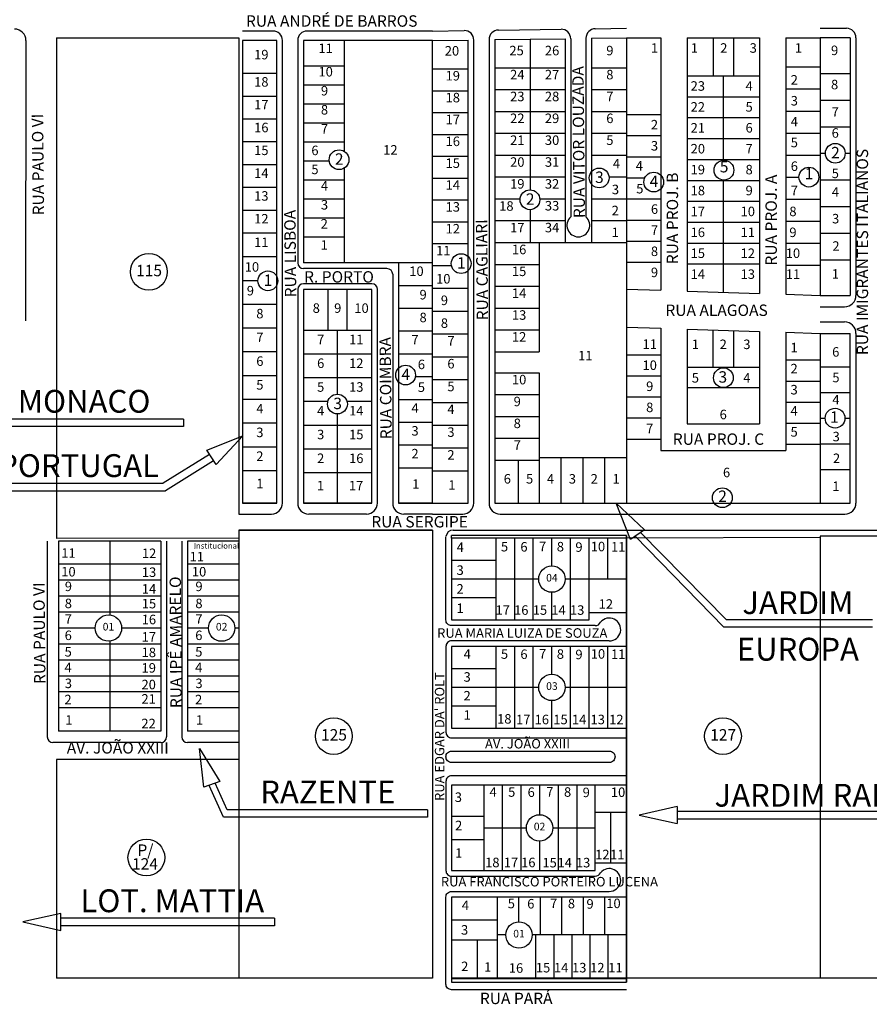
# Model space of a CAD drawing. Units: millimetres. Extents: x 2890 to 9063, y -132 to 4549.
# Drawn here: x 7539 to 7987, y 2258 to 2776 of the extents above; entities that cross this region are included whole.
import ezdxf
from ezdxf.enums import TextEntityAlignment as Align

# ---------------------------------------------------------------- set-up
doc = ezdxf.new("R2010")
doc.units = ezdxf.units.MM
doc.linetypes.add('CENTER', pattern=[50.8, 31.75, -6.35, 6.35, -6.35])
doc.linetypes.add('CONTÍNUO', pattern=[0])
for name, color, linetype in [('001pena01cor007', 30, 'CONTINUOUS'), ('1', 1, 'CONTINUOUS'), ('3', 3, 'CONTINUOUS'), ('LOCAL_LOTEAM', 1, 'CONTINUOUS'), ('LOTES', 1, 'CONTINUOUS'), ('PASSEIO', 170, 'CONTINUOUS'), ('TEXTO LOTEAMENTO', 2, 'CONTINUOUS'), ('TEXTO LOTES', 2, 'CONTÍNUO'), ('TEXTO QUADRAS', 2, 'CONTÍNUO'), ('TEXTO RUAS', 2, 'CONTINUOUS')]:
    doc.layers.add(name, color=color, linetype=linetype)
doc.styles.get("Standard").update_dxf_attribs({"font": 'arial.ttf'})

msp = doc.modelspace()

# ---------------------------------------------------------------- linework, layer by layer
at = {"layer": '001pena01cor007', "linetype": 'CENTER'}
for points, knots in [([(6169.82, 2788.58), (6181.83, 2788.96), (6193.85, 2789.35), (6221.62, 2790.3), (6237.37, 2790.85), (6284.64, 2792.52), (6316.18, 2793.67), (6366.2, 2795.44), (6384.67, 2796.07), (6421.62, 2797.3), (6440.1, 2797.89), (6495.51, 2799.62), (6532.43, 2800.71), (6596.82, 2802.63), (6624.3, 2803.45), (6679.21, 2805.16), (6706.65, 2806.05), (6759.99, 2807.94), (6785.9, 2808.94), (6831.98, 2810.92), (6852.17, 2811.86), (6877.2, 2813.13), (6882.05, 2813.39), (6886.9, 2813.64), (6886.9, 2813.64), (6886.9, 2813.64), (6886.9, 2813.64), (6887.55, 2813.68), (6888.19, 2813.71), (6888.84, 2813.75), (6890.74, 2813.82), (6892.65, 2813.89), (6894.55, 2813.96), (6894.55, 2813.96), (6894.55, 2813.96), (6894.55, 2813.96), (6906.99, 2814.43), (6919.42, 2814.93), (6951.6, 2816.29), (6971.34, 2817.2), (7030.6, 2820.08), (7070.13, 2822.2), (7118.32, 2824.83), (7126.93, 2825.3), (7135.54, 2825.78), (7135.54, 2825.78), (7135.54, 2825.78), (7135.54, 2825.78), (7136.48, 2825.83), (7137.42, 2825.88), (7138.35, 2825.93), (7138.57, 2825.94), (7138.78, 2825.95), (7139, 2825.97), (7199.84, 2841.56), (7260.68, 2857.16), (7321.52, 2872.76), (7390.21, 2897.92), (7458.9, 2923.09), (7527.59, 2948.26), (7746.02, 3019.89), (7964.45, 3091.52), (8182.88, 3163.15), (8183.12, 3163.23), (8183.36, 3163.3), (8183.6, 3163.38)], [0, 0, 0, 0, 36.128589, 36.128589, 83.457094, 83.457094, 178.114104, 178.114104, 233.509823, 233.509823, 288.905542, 288.905542, 399.696979, 399.696979, 482.171739, 482.171739, 564.6465, 564.6465, 642.614507, 642.614507, 703.477013, 703.477013, 718.102146, 718.102146, 718.102146, 718.102291, 718.102291, 718.102291, 720.051418, 720.051418, 720.051418, 725.793801, 725.793801, 725.793801, 725.793942, 725.793942, 725.793942, 763.266092, 763.266092, 822.7303, 822.7303, 941.658718, 941.658718, 967.541848, 967.541848, 967.541848, 967.541863, 967.541863, 967.541863, 970.353527, 970.353527, 970.353527, 971.003099, 971.003099, 971.003099, 972.003099, 972.003099, 972.003099, 973.003099, 973.003099, 973.003099, 974.003099, 974.003099, 974.003099, 974.004198, 974.004198, 974.004198, 974.004198]), ([(6890.79, 2781.8), (6892.07, 2781.85), (6893.34, 2781.89), (6894.62, 2781.94), (6894.62, 2781.94), (6894.62, 2781.94), (6894.62, 2781.94), (6928.83, 2783.22), (6963.03, 2784.75), (7043.93, 2788.7), (7090.62, 2791.26), (7137.3, 2793.83), (7137.3, 2793.83), (7137.3, 2793.83), (7137.3, 2793.83), (7138.93, 2793.91), (7140.56, 2794), (7142.19, 2794.09), (7202.21, 2809.48), (7262.23, 2824.87), (7322.25, 2840.25), (7391.48, 2865.62), (7460.71, 2890.98), (7529.93, 2916.34), (7747.72, 2987.76), (7965.5, 3059.18), (8183.29, 3130.6), (8183.53, 3130.68), (8183.77, 3130.76), (8184.01, 3130.84)], [0, 0, 0, 0, 3.829653, 3.829653, 3.829653, 3.829796, 3.829796, 3.829796, 106.470229, 106.470229, 246.711239, 246.711239, 246.711239, 246.711242, 246.711242, 246.711242, 251.612034, 251.612034, 251.612034, 252.612034, 252.612034, 252.612034, 253.612034, 253.612034, 253.612034, 254.612034, 254.612034, 254.612034, 254.613137, 254.613137, 254.613137, 254.613137])]:
    msp.add_open_spline(points, degree=3, knots=knots, dxfattribs=at)
at = {"layer": '1'}
msp.add_line((7909.77, 2593.15), (7909.77, 2592.76), dxfattribs=at)
msp.add_line((7909.77, 2593.15), (7909.77, 2592.76), dxfattribs=at)
at = {"layer": '3'}
for p, q in [((7558.77, 2766.38), (7558.77, 2522.86)), ((7558.77, 2766.38), (7654.77, 2766.38)), ((7654.77, 2766.38), (7654.77, 2515.78)), ((7674.77, 2764.97), (7656.77, 2764.97)), ((7656.77, 2764.97), (7656.77, 2521.58)), ((7674.77, 2521.58), (7674.77, 2764.97)), ((7756.77, 2764.97), (7688.77, 2764.97)), ((7688.77, 2764.97), (7688.77, 2647.97)), ((7710.27, 2764.97), (7710.27, 2706.67)), ((7756.77, 2764.97), (7775.47, 2765.23)), ((7756.77, 2521.58), (7756.77, 2764.97)), ((7775.47, 2521.58), (7775.47, 2765.23)), ((7789.47, 2765.42), (7826.47, 2765.93)), ((7789.47, 2765.42), (7789.47, 2521.58)), ((7826.47, 2765.93), (7826.47, 2658.68)), ((7840.47, 2766.12), (7858.77, 2766.38)), ((7840.47, 2766.12), (7840.47, 2658.68)), ((7858.77, 2766.38), (7858.77, 2521.58)), ((7858.77, 2766.38), (7876.81, 2766.38)), ((7876.81, 2766.38), (7876.81, 2633.6)), ((7890.77, 2766.38), (7890.77, 2633.14)), ((7890.77, 2766.38), (7928.77, 2766.38)), ((7928.77, 2766.38), (7928.77, 2631.91)), ((7942.74, 2766.38), (7942.74, 2631.45)), ((7942.74, 2766.38), (7960.77, 2766.38)), ((7960.77, 2766.38), (7960.77, 2630.87)), ((7960.77, 2766.38), (7960.77, 2630.87)), ((7976.59, 2766.38), (7960.77, 2766.38)), ((7976.59, 2766.38), (7976.59, 2630.88)), ((7710.27, 2697.81), (7710.27, 2647.97)), ((7826.47, 2658.68), (7858.77, 2658.68)), ((7756.77, 2647.97), (7688.77, 2647.97)), ((7738.77, 2647.97), (7738.77, 2521.58)), ((7688.77, 2633.97), (7688.77, 2521.58)), ((7724.77, 2633.97), (7688.77, 2633.97)), ((7724.77, 2521.58), (7724.77, 2633.97)), ((7858.77, 2634.18), (7876.81, 2633.6)), ((7890.77, 2633.14), (7928.77, 2631.91)), ((7942.74, 2631.45), (7960.77, 2630.87)), ((7960.77, 2630.88), (7976.59, 2630.88)), ((7858.77, 2614.17), (7876.81, 2613.59)), ((7876.81, 2613.59), (7876.81, 2549.23)), ((7890.77, 2613.13), (7928.77, 2611.9)), ((7890.77, 2613.13), (7890.77, 2563.23)), ((7928.77, 2611.9), (7928.77, 2563.23)), ((7942.74, 2611.44), (7942.74, 2549.23)), ((7942.74, 2611.44), (7960.77, 2610.86)), ((7960.77, 2610.86), (7960.77, 2521.58)), ((7960.77, 2610.86), (7960.77, 2521.58)), ((7960.77, 2610.86), (7976.59, 2610.86)), ((7976.59, 2521.59), (7976.59, 2610.86)), ((7890.77, 2563.23), (7928.77, 2563.23)), ((7876.81, 2549.23), (7942.74, 2549.23)), ((7558.77, 2522.86), (7558.77, 2502.86)), ((7674.77, 2521.58), (7656.77, 2521.58)), ((7656.77, 2521.58), (7674.77, 2521.58)), ((7688.77, 2521.58), (7724.77, 2521.58)), ((7724.77, 2521.58), (7688.77, 2521.58)), ((7738.77, 2521.58), (7756.77, 2521.58)), ((7738.77, 2521.58), (7756.77, 2521.58)), ((7756.77, 2521.58), (7738.77, 2521.58)), ((7756.77, 2521.58), (7775.47, 2521.58)), ((7789.47, 2521.58), (7858.77, 2521.58)), ((7858.77, 2521.58), (7960.77, 2521.58)), ((7960.77, 2521.58), (7976.59, 2521.58)), ((7654.77, 2503.16), (7558.77, 2502.86)), ((7654.77, 2507.39), (7654.77, 2271.58)), ((7756.77, 2507.38), (7654.77, 2507.38)), ((7756.77, 2507.39), (7756.77, 2271.58)), ((7766.77, 2503.08), (7766.77, 2504.58)), ((7858.77, 2504.58), (7858.77, 2269.42)), ((7960.77, 2503.4), (7858.77, 2503.08)), ((8061.65, 2504.43), (7960.77, 2504.12)), ((7960.77, 2504.12), (7960.77, 2271.58)), ((7654.77, 2386.58), (7558.77, 2386.58)), ((7558.77, 2386.58), (7558.77, 2271.58)), ((7756.77, 2271.58), (7558.77, 2271.58)), ((8052.77, 2271.58), (7766.77, 2271.58)), ((7766.77, 2271.49), (7766.77, 2269.42))]:
    msp.add_line(p, q, dxfattribs=at)
at = {"layer": '3', "color": 3}
msp.add_lwpolyline([(7766.77, 2269.42), (7858.77, 2269.42), (7858.77, 2504.58), (7766.77, 2504.58)], dxfattribs=at)
at = {"layer": '3'}
for points in [[(7858.77, 2503.08), (7766.77, 2503.08), (7766.77, 2460.08), (7839.17, 2460.08), (7839.17, 2464.08), (7858.77, 2464.08)], [(7858.77, 2446.08), (7766.77, 2446.08), (7766.77, 2403.08), (7858.77, 2403.08)], [(7858.77, 2373.08), (7766.77, 2373.08), (7766.77, 2328.25), (7842.37, 2328.25), (7842.37, 2332.25), (7858.77, 2332.25)], [(7858.77, 2314.25), (7766.77, 2314.25), (7766.77, 2271.49), (7858.77, 2271.49)]]:
    msp.add_lwpolyline(points, dxfattribs=at)
at = {"layer": 'LOCAL_LOTEAM'}
for p, q in [((7625.76, 2565.8), (7520.35, 2565.8)), ((7625.76, 2565.8), (7625.76, 2561.8)), ((7625.76, 2561.8), (7518.49, 2561.8)), ((7637.88, 2549.41), (7656.97, 2556.88)), ((7656.97, 2556.88), (7642.91, 2541.95)), ((7642.91, 2541.95), (7637.88, 2549.41)), ((7639.42, 2547.13), (7615.04, 2532.07)), ((7641.52, 2543.73), (7616.17, 2528.07)), ((7522.81, 2532.07), (7615.04, 2532.07)), ((7522.81, 2528.07), (7616.17, 2528.07)), ((7853.38, 2521.55), (7868.32, 2507.51)), ((7860.87, 2502.46), (7853.38, 2521.55)), ((7868.32, 2507.51), (7860.87, 2502.46)), ((7910.13, 2456.22), (7863.39, 2504.17)), ((7911.4, 2460.22), (7866.17, 2506.05)), ((7988.34, 2456.22), (7910.13, 2456.22)), ((7988.34, 2460.22), (7911.4, 2460.22)), ((7634.06, 2392.43), (7644.84, 2374.99)), ((7636.33, 2372.05), (7634.06, 2392.43)), ((7644.84, 2374.99), (7636.33, 2372.05)), ((7646.74, 2356.23), (7639.21, 2373.05)), ((7648.61, 2360.23), (7642.38, 2374.14)), ((7754.01, 2360.23), (7648.61, 2360.23)), ((7754.01, 2360.23), (7754.01, 2356.23)), ((7885.54, 2361.93), (7865.54, 2357.43)), ((7865.54, 2357.43), (7885.54, 2352.93)), ((7885.54, 2361.93), (7885.54, 2352.93)), ((7885.54, 2359.43), (8048.37, 2359.43)), ((7754.01, 2356.23), (7646.74, 2356.23)), ((7885.54, 2355.43), (8048.37, 2355.43)), ((7561.1, 2305.7), (7541.1, 2301.2)), ((7561.1, 2296.7), (7561.1, 2305.7)), ((7541.1, 2301.2), (7561.1, 2296.7)), ((7673.56, 2303.2), (7561.1, 2303.2)), ((7673.56, 2303.2), (7673.56, 2299.2)), ((7673.56, 2299.2), (7561.1, 2299.2))]:
    msp.add_line(p, q, dxfattribs=at)
at = {"layer": 'LOTES'}
for p, q in [((7808.17, 2765.68), (7808.17, 2686.37)), ((7904.37, 2766.38), (7904.37, 2746.38)), ((7915.17, 2766.38), (7915.17, 2746.38)), ((7710.27, 2751.47), (7688.77, 2751.47)), ((7942.74, 2751.08), (7960.77, 2751.08)), ((7674.77, 2747.58), (7656.77, 2747.58)), ((7756.77, 2750.08), (7775.47, 2750.08)), ((7789.47, 2750.68), (7826.47, 2750.68)), ((7840.47, 2750.68), (7858.77, 2750.68)), ((7890.77, 2746.38), (7928.77, 2746.38)), ((7909.77, 2746.38), (7909.77, 2701.93)), ((7960.77, 2747.63), (7976.59, 2747.63)), ((7710.27, 2741.47), (7688.77, 2741.47)), ((7674.77, 2735.58), (7656.77, 2735.58)), ((7756.77, 2738.58), (7775.47, 2738.58)), ((7789.47, 2739.18), (7826.47, 2739.18)), ((7840.47, 2739.18), (7858.77, 2739.18)), ((7942.74, 2739.48), (7960.77, 2739.48)), ((7710.27, 2731.47), (7688.77, 2731.47)), ((7890.77, 2735.38), (7928.77, 2735.38)), ((7960.77, 2733.63), (7976.59, 2733.63)), ((7756.77, 2727.08), (7775.47, 2727.08)), ((7789.47, 2727.68), (7826.47, 2727.68)), ((7840.47, 2727.68), (7858.77, 2727.68)), ((7858.77, 2726.01), (7876.81, 2726.01)), ((7942.74, 2727.88), (7960.77, 2727.88)), ((7674.77, 2723.58), (7656.77, 2723.58)), ((7710.27, 2721.47), (7688.77, 2721.47)), ((7890.77, 2724.38), (7928.77, 2724.38)), ((7756.77, 2715.58), (7775.47, 2715.58)), ((7789.47, 2716.18), (7826.47, 2716.18)), ((7840.47, 2716.18), (7858.77, 2716.18)), ((7858.77, 2714.91), (7876.81, 2714.91)), ((7942.74, 2716.28), (7960.77, 2716.28)), ((7960.77, 2719.63), (7976.59, 2719.63)), ((7674.77, 2711.58), (7656.77, 2711.58)), ((7710.27, 2711.47), (7688.77, 2711.47)), ((7890.77, 2713.38), (7928.77, 2713.38)), ((7789.47, 2704.68), (7826.47, 2704.68)), ((7840.47, 2704.68), (7858.77, 2704.68)), ((7942.74, 2704.68), (7960.77, 2704.68)), ((7960.77, 2705.63), (7963.47, 2705.63)), ((7973.89, 2705.63), (7976.59, 2705.63)), ((7674.77, 2699.58), (7656.77, 2699.58)), ((7702.38, 2701.47), (7688.77, 2701.47)), ((7756.77, 2704.08), (7775.47, 2704.08)), ((7858.77, 2703.81), (7876.81, 2703.81)), ((7890.77, 2702.38), (7928.77, 2702.38)), ((7710.27, 2691.47), (7688.77, 2691.47)), ((7756.77, 2692.58), (7775.47, 2692.58)), ((7789.47, 2693.18), (7826.47, 2693.18)), ((7849.63, 2693.18), (7858.77, 2693.18)), ((7858.77, 2692.71), (7868.44, 2692.71)), ((7890.77, 2691.38), (7928.77, 2691.38)), ((7909.77, 2691.54), (7909.77, 2632.54)), ((7942.74, 2693.08), (7949.6, 2693.08)), ((7960.02, 2693.08), (7960.77, 2693.08)), ((7960.77, 2691.63), (7976.59, 2691.63)), ((7674.77, 2687.58), (7656.77, 2687.58)), ((7710.27, 2681.47), (7688.77, 2681.47)), ((7756.77, 2681.08), (7775.47, 2681.08)), ((7789.47, 2681.68), (7802.82, 2681.68)), ((7813.19, 2681.68), (7826.47, 2681.68)), ((7840.47, 2681.68), (7858.77, 2681.68)), ((7858.77, 2681.61), (7876.81, 2681.61)), ((7890.77, 2680.38), (7928.77, 2680.38)), ((7942.74, 2681.48), (7960.77, 2681.48)), ((7674.77, 2675.58), (7656.77, 2675.58)), ((7808.17, 2675.96), (7808.17, 2658.68)), ((7960.77, 2677.63), (7976.59, 2677.63)), ((7710.27, 2671.47), (7688.77, 2671.47)), ((7756.77, 2669.58), (7775.47, 2669.58)), ((7789.47, 2670.18), (7826.47, 2670.18)), ((7840.47, 2670.18), (7858.77, 2670.18)), ((7858.77, 2670.51), (7876.81, 2670.51)), ((7890.77, 2669.38), (7928.77, 2669.38)), ((7942.74, 2669.88), (7960.77, 2669.88)), ((7674.77, 2663.58), (7656.77, 2663.58)), ((7960.77, 2663.63), (7976.59, 2663.63)), ((7710.27, 2661.47), (7688.77, 2661.47)), ((7756.77, 2658.08), (7775.47, 2658.08)), ((7789.47, 2658.68), (7826.47, 2658.68)), ((7812.77, 2658.68), (7812.77, 2601.18)), ((7858.77, 2659.41), (7876.81, 2659.41)), ((7890.77, 2658.38), (7928.77, 2658.38)), ((7942.74, 2658.28), (7960.77, 2658.28)), ((7674.77, 2651.08), (7656.77, 2651.08)), ((7858.77, 2648.31), (7876.81, 2648.31)), ((7960.77, 2649.63), (7976.59, 2649.63)), ((7756.77, 2646.58), (7766.7, 2646.58)), ((7789.47, 2647.18), (7812.77, 2647.18)), ((7890.77, 2647.38), (7928.77, 2647.38)), ((7942.74, 2646.68), (7960.77, 2646.68)), ((7664.87, 2638.58), (7656.77, 2638.58)), ((7701.77, 2612.47), (7701.77, 2633.97)), ((7711.77, 2612.47), (7711.77, 2633.97)), ((7756.77, 2635.97), (7738.77, 2635.97)), ((7756.77, 2634.58), (7775.47, 2634.58)), ((7789.47, 2635.68), (7812.77, 2635.68)), ((7674.77, 2626.08), (7656.77, 2626.08)), ((7756.77, 2623.97), (7738.77, 2623.97)), ((7756.77, 2622.58), (7775.47, 2622.58)), ((7789.47, 2624.18), (7812.77, 2624.18)), ((7674.77, 2613.58), (7656.77, 2613.58)), ((7724.77, 2612.47), (7688.77, 2612.47)), ((7706.77, 2578.87), (7706.77, 2612.47)), ((7756.77, 2611.97), (7738.77, 2611.97)), ((7789.47, 2612.68), (7812.77, 2612.68)), ((7904.27, 2612.69), (7904.27, 2593.15)), ((7915.07, 2612.34), (7915.07, 2593.15)), ((7756.77, 2610.58), (7775.47, 2610.58)), ((7674.77, 2601.08), (7656.77, 2601.08)), ((7789.47, 2601.18), (7812.77, 2601.18)), ((7724.77, 2599.97), (7688.77, 2599.97)), ((7756.77, 2599.97), (7738.77, 2599.97)), ((7756.77, 2598.58), (7775.47, 2598.58)), ((7876.81, 2599.47), (7858.77, 2599.47)), ((7960.77, 2596.72), (7942.74, 2596.72)), ((7890.77, 2593.15), (7928.77, 2593.15)), ((7960.77, 2593.22), (7976.59, 2593.22)), ((7674.77, 2588.58), (7656.77, 2588.58)), ((7724.77, 2587.47), (7688.77, 2587.47)), ((7756.77, 2587.97), (7747.68, 2587.97)), ((7756.77, 2586.58), (7775.47, 2586.58)), ((7789.47, 2590.18), (7812.77, 2590.18)), ((7812.77, 2590.18), (7812.77, 2521.58)), ((7876.81, 2588.37), (7858.77, 2588.37)), ((7960.77, 2585.62), (7942.74, 2585.62)), ((7890.77, 2582.35), (7928.77, 2582.35)), ((7674.77, 2576.08), (7656.77, 2576.08)), ((7701.65, 2574.97), (7688.77, 2574.97)), ((7724.77, 2574.97), (7711.73, 2574.97)), ((7756.77, 2575.97), (7738.77, 2575.97)), ((7789.47, 2578.68), (7812.77, 2578.68)), ((7876.81, 2577.27), (7858.77, 2577.27)), ((7960.77, 2579.72), (7976.59, 2579.72)), ((7756.77, 2574.58), (7775.47, 2574.58)), ((7960.77, 2574.52), (7942.74, 2574.52)), ((7706.77, 2521.58), (7706.77, 2568.45)), ((7789.47, 2567.18), (7812.77, 2567.18)), ((7876.81, 2566.17), (7858.77, 2566.17)), ((7960.77, 2566.22), (7963.36, 2566.22)), ((7973.78, 2566.22), (7976.59, 2566.22)), ((7674.77, 2563.58), (7656.77, 2563.58)), ((7724.77, 2562.47), (7688.77, 2562.47)), ((7756.77, 2563.97), (7738.77, 2563.97)), ((7756.77, 2562.58), (7775.47, 2562.58)), ((7960.77, 2563.42), (7942.74, 2563.42)), ((7789.47, 2555.68), (7812.77, 2555.68)), ((7876.81, 2555.07), (7858.77, 2555.07)), ((7674.77, 2551.08), (7656.77, 2551.08)), ((7724.77, 2549.97), (7688.77, 2549.97)), ((7756.77, 2551.97), (7738.77, 2551.97)), ((7756.77, 2550.58), (7775.47, 2550.58)), ((7960.77, 2552.32), (7942.74, 2552.32)), ((7960.77, 2552.72), (7976.59, 2552.72)), ((7789.47, 2544.18), (7812.77, 2544.18)), ((7801.77, 2544.18), (7801.77, 2521.58)), ((7812.77, 2545.58), (7858.77, 2545.58)), ((7824.27, 2545.58), (7824.27, 2521.58)), ((7835.77, 2545.58), (7835.77, 2521.58)), ((7847.27, 2545.58), (7847.27, 2521.58)), ((7756.77, 2539.97), (7738.77, 2539.97)), ((7960.77, 2539.22), (7976.59, 2539.22)), ((7674.77, 2538.58), (7656.77, 2538.58)), ((7724.77, 2537.47), (7688.77, 2537.47)), ((7756.77, 2538.58), (7775.47, 2538.58)), ((7790.17, 2460.08), (7790.17, 2503.08)), ((7799.97, 2460.08), (7799.97, 2503.08)), ((7809.77, 2460.08), (7809.77, 2503.08)), ((7819.57, 2488.53), (7819.57, 2503.08)), ((7829.37, 2460.08), (7829.37, 2503.08)), ((7839.17, 2460.08), (7839.17, 2503.08)), ((7848.97, 2481.58), (7848.97, 2503.08)), ((7790.17, 2491.38), (7766.77, 2491.38)), ((7812.62, 2481.58), (7766.77, 2481.58)), ((7858.77, 2481.58), (7826.51, 2481.58)), ((7790.17, 2471.78), (7766.77, 2471.78)), ((7819.57, 2460.08), (7819.57, 2474.63)), ((7790.17, 2403.08), (7790.17, 2446.08)), ((7799.97, 2403.08), (7799.97, 2446.08)), ((7809.77, 2403.08), (7809.77, 2446.08)), ((7819.57, 2431.53), (7819.57, 2446.08)), ((7829.37, 2403.08), (7829.37, 2446.08)), ((7839.17, 2403.08), (7839.17, 2446.08)), ((7848.97, 2403.08), (7848.97, 2446.08)), ((7790.17, 2434.38), (7766.77, 2434.38)), ((7812.62, 2424.58), (7766.77, 2424.58)), ((7858.77, 2424.58), (7826.51, 2424.58)), ((7790.17, 2414.78), (7766.77, 2414.78)), ((7819.57, 2403.08), (7819.57, 2417.63)), ((7783.67, 2373.08), (7783.67, 2328.25)), ((7793.47, 2373.08), (7793.47, 2328.25)), ((7803.27, 2373.08), (7803.27, 2328.25)), ((7813.07, 2373.08), (7813.07, 2357.61)), ((7822.87, 2373.08), (7822.87, 2328.25)), ((7832.67, 2373.08), (7832.67, 2328.25)), ((7842.37, 2332.25), (7842.37, 2373.08)), ((7858.77, 2358.72), (7842.37, 2358.72)), ((7850.57, 2332.25), (7850.57, 2358.72)), ((7766.77, 2356.92), (7783.67, 2356.92)), ((7783.67, 2350.66), (7806.12, 2350.66)), ((7820.01, 2350.66), (7842.37, 2350.66)), ((7783.67, 2344.41), (7766.77, 2344.41)), ((7813.07, 2343.71), (7813.07, 2328.25)), ((7790.94, 2271.49), (7790.94, 2314.25)), ((7802.24, 2301.25), (7802.24, 2314.25)), ((7813.54, 2294.31), (7813.54, 2314.25)), ((7824.84, 2294.31), (7824.84, 2314.25)), ((7836.14, 2294.31), (7836.14, 2314.25)), ((7847.44, 2294.31), (7847.44, 2314.25)), ((7766.77, 2302.33), (7790.94, 2302.33)), ((7766.77, 2291.83), (7790.94, 2291.83)), ((7780.44, 2271.49), (7780.44, 2291.83)), ((7795.29, 2294.31), (7790.94, 2294.31)), ((7858.77, 2294.31), (7809.18, 2294.31)), ((7811.17, 2271.49), (7811.17, 2294.31)), ((7820.69, 2271.49), (7820.69, 2294.31)), ((7830.21, 2271.49), (7830.21, 2294.31)), ((7839.73, 2271.49), (7839.73, 2294.31)), ((7849.25, 2271.49), (7849.25, 2294.31))]:
    msp.add_line(p, q, dxfattribs=at)
at = {"layer": 'PASSEIO'}
for p, q in [((7672.77, 2769.97), (7656.77, 2769.97)), ((7756.77, 2769.97), (7690.77, 2769.97)), ((7756.77, 2769.97), (7773.4, 2770.2)), ((7791.4, 2770.45), (7824.4, 2770.9)), ((7842.4, 2771.15), (7858.77, 2771.38)), ((7960.77, 2771.38), (7974.59, 2771.38)), ((7542.74, 2764.98), (7542.5, 2617.45)), ((7677.77, 2521.58), (7677.77, 2764.97)), ((7685.77, 2764.97), (7685.77, 2647.97)), ((7778.47, 2521.58), (7778.47, 2765.2)), ((7786.47, 2765.45), (7786.47, 2521.58)), ((7829.47, 2765.9), (7829.47, 2672.15)), ((7837.47, 2766.15), (7837.47, 2672.15)), ((7979.59, 2766.38), (7979.59, 2630.87)), ((7732.77, 2644.97), (7688.77, 2644.97)), ((7735.77, 2641.97), (7735.77, 2521.58)), ((7685.77, 2633.97), (7685.77, 2521.58)), ((7724.77, 2636.97), (7688.77, 2636.97)), ((7727.77, 2521.58), (7727.77, 2633.97)), ((7960.77, 2624.87), (7973.59, 2624.87)), ((7960.77, 2616.87), (7973.59, 2616.87)), ((7979.59, 2610.87), (7979.59, 2521.59)), ((7654.77, 2515.78), (7671.97, 2515.78)), ((7721.97, 2515.78), (7691.57, 2515.78)), ((7756.77, 2515.78), (7741.57, 2515.78)), ((7756.77, 2515.78), (7772.67, 2515.78)), ((7792.27, 2515.78), (7960.77, 2515.79)), ((7960.77, 2515.79), (7973.79, 2515.79)), ((7654.77, 2507.39), (7756.77, 2507.39)), ((7767.63, 2507.39), (8024.09, 2507.39))]:
    msp.add_line(p, q, dxfattribs=at)
for points in [[(7842.37, 2457.08), (7766.77, 2457.08, -0.414214), (7763.77, 2460.08), (7763.77, 2503.9)], [(7842.37, 2457.08, 0.296316), (7845.11, 2458.86)], [(7849.77, 2449.08), (7766.77, 2449.08, 0.414214), (7763.77, 2446.08), (7763.77, 2401.08, 0.414214), (7766.77, 2398.08), (7858.77, 2398.08)], [(7766.77, 2391.08), (7849.77, 2391.08, -0.414214), (7852.77, 2388.08, -0.414214), (7849.77, 2385.08), (7766.77, 2385.08, -0.414214), (7763.77, 2388.08), (7763.77, 2388.08, -0.414214), (7766.77, 2391.08)], [(7858.77, 2378.08), (7766.77, 2378.08, 0.414214), (7763.77, 2375.08), (7763.77, 2328.25, 0.414214), (7766.77, 2325.25), (7842.37, 2325.25, 0.296316), (7845.11, 2327.03, 0.296316)], [(7858.77, 2265.49), (7766.77, 2265.49, -0.414214), (7763.77, 2268.49), (7763.77, 2314.25, -0.414214), (7766.77, 2317.25), (7849.77, 2317.25)]]:
    msp.add_lwpolyline(points, format="xyb", dxfattribs=at)
for centre, radius, start, end in [((7536.74, 2764.99), 6, 359.9069, 89.4011), ((7672.77, 2764.97), 5, 0, 90), ((7690.77, 2764.97), 5, 90, 180), ((7773.47, 2765.2), 5, 0, 90.7876), ((7791.47, 2765.45), 5, 90.7876, 180), ((7824.47, 2765.9), 5, 0, 90.7876), ((7842.47, 2766.15), 5, 90.7876, 180), ((7974.59, 2766.38), 5, 360, 90), ((7833.47, 2667.68), 6, 131.8109, 48.1903), ((7688.77, 2647.97), 3, 180, 270), ((7732.77, 2641.97), 3, 360, 90), ((7688.77, 2633.97), 3, 90, 180), ((7724.77, 2633.97), 3, 0, 90), ((7973.59, 2630.87), 6, 270, 360), ((7973.59, 2610.87), 6, 360, 90), ((7671.97, 2521.58), 5.8, 270, 0), ((7691.57, 2521.58), 5.8, 180, 270), ((7721.97, 2521.58), 5.8, 270, 0), ((7741.57, 2521.58), 5.8, 180, 270), ((7772.67, 2521.58), 5.8, 269.9994, 0), ((7792.27, 2521.58), 5.8, 180, 269.9994), ((7973.79, 2521.59), 5.8, 270, 360), ((7767.67, 2503.47), 3.92, 90.5303, 173.6439), ((7849.77, 2455.08), 6, 270, 140.9398), ((7849.77, 2323.25), 6, 270, 140.9398)]:
    msp.add_arc(centre, radius, start, end, dxfattribs=at)
at = {"layer": 'TEXTO QUADRAS'}
for centre, radius in [((7968.68, 2705.63), 5.21), ((7707.53, 2702.24), 5.21), ((7910.1, 2696.74), 5.21), ((7844.45, 2692.67), 5.21), ((7873.16, 2690.5), 5.21), ((7954.81, 2693.1), 5.21), ((7808.01, 2681.17), 5.21), ((7607.44, 2643.28), 9.68), ((7771.81, 2647.58), 5.21), ((7670.08, 2638.52), 5.21), ((7742.56, 2588.93), 5.21), ((7909.82, 2587.55), 5.21), ((7706.69, 2573.66), 5.21), ((7968.57, 2566.24), 5.21), ((7909.27, 2524.4), 5.21), ((7819.57, 2481.58), 6.95), ((7819.57, 2424.58), 6.95), ((7704.75, 2398.98), 9.68), ((7909.58, 2398.98), 9.68), ((7813.07, 2350.66), 6.95), ((7606.14, 2335.05), 9.68), ((7802.24, 2294.31), 6.95)]:
    msp.add_circle(centre, radius, dxfattribs=at)
at = {"layer": 'TEXTO RUAS'}
for p, q in [((7553.97, 2501.58), (7553.97, 2398.58)), ((7559.97, 2501.58), (7559.97, 2401.58)), ((7613.77, 2501.58), (7559.97, 2501.58)), ((7586.87, 2501.58), (7586.87, 2462.73)), ((7613.77, 2501.58), (7613.77, 2401.58)), ((7616.77, 2501.58), (7616.77, 2398.58)), ((7624.77, 2501.58), (7624.77, 2398.58)), ((7654.77, 2501.58), (7627.77, 2501.58)), ((7627.77, 2501.58), (7627.77, 2401.58)), ((7613.77, 2489.38), (7559.97, 2489.38)), ((7654.77, 2489.38), (7627.77, 2489.38)), ((7613.77, 2480.98), (7559.97, 2480.98)), ((7654.77, 2480.98), (7627.77, 2480.98)), ((7613.77, 2472.58), (7559.97, 2472.58)), ((7654.77, 2472.58), (7627.77, 2472.58)), ((7613.77, 2464.18), (7559.97, 2464.18)), ((7654.77, 2464.18), (7627.77, 2464.18)), ((7579.24, 2455.78), (7559.97, 2455.78)), ((7613.77, 2455.78), (7593.13, 2455.78)), ((7638.81, 2455.78), (7627.77, 2455.78)), ((7654.77, 2455.78), (7652.7, 2455.78)), ((7613.77, 2447.38), (7559.97, 2447.38)), ((7586.87, 2448.9), (7586.87, 2401.58)), ((7654.77, 2447.38), (7627.77, 2447.38)), ((7613.77, 2438.98), (7559.97, 2438.98)), ((7654.77, 2438.98), (7627.77, 2438.98)), ((7613.77, 2430.58), (7559.97, 2430.58)), ((7654.77, 2430.58), (7627.77, 2430.58)), ((7613.77, 2422.18), (7559.97, 2422.18)), ((7654.77, 2422.18), (7627.77, 2422.18)), ((7613.77, 2413.78), (7559.97, 2413.78)), ((7654.77, 2413.78), (7627.77, 2413.78)), ((7613.77, 2401.58), (7559.97, 2401.58)), ((7654.77, 2401.58), (7627.77, 2401.58)), ((7613.77, 2395.58), (7556.97, 2395.58)), ((7654.77, 2395.58), (7627.77, 2395.58))]:
    msp.add_line(p, q, dxfattribs=at)
for centre in [(7586.18, 2455.82), (7645.75, 2455.8)]:
    msp.add_circle(centre, 6.95, dxfattribs=at)
for centre, start, end in [((7556.97, 2398.58), 180.0012, 270.0012), ((7613.77, 2398.58), 270.0012, 0.0012), ((7627.77, 2398.58), 180.0012, 270.0012)]:
    msp.add_arc(centre, 3, start, end, dxfattribs=at)

# ---------------------------------------------------------------- texts
at = {"layer": 'TEXTO LOTEAMENTO'}
for s, p in [('MONACO', (7573.36, 2569.13)), ('PORTUGAL', (7570.46, 2535.29)), ('JARDIM', (7949.02, 2463.18)), ('EUROPA', (7949.02, 2438.69)), ('RAZENTE', (7701.62, 2363.56)), ('JARDIM RAFAELA', (7970.1, 2361.84)), ('LOT. MATTIA', (7619.76, 2306.31))]:
    msp.add_text(s, height=12, dxfattribs=at).set_placement(p, align=Align.CENTER)
at = {"layer": 'TEXTO LOTES'}
for s, p in [('11', (7696.71, 2758.39)), ('20', (7763.19, 2757.05)), ('25', (7797.19, 2757.18)), ('26', (7815.86, 2757.18)), ('9', (7848.17, 2757.18)), ('9', (7966.45, 2757.29)), ('19', (7662.84, 2755.05)), ('10', (7696.71, 2746.04)), ('19', (7763.61, 2743.93)), ('24', (7797.57, 2744.53)), ('27', (7815.87, 2744.53)), ('8', (7848.17, 2744.53)), ('18', (7662.84, 2740.69)), ('9', (7697.99, 2736.04)), ('8', (7966.45, 2739.29)), ('18', (7763.6, 2732.43)), ('23', (7797.57, 2733.03)), ('28', (7815.87, 2733.03)), ('7', (7848.17, 2733.03)), ('17', (7662.84, 2728.69)), ('8', (7697.99, 2726.04)), ('17', (7763.6, 2720.93)), ('22', (7797.57, 2721.53)), ('29', (7815.87, 2721.53)), ('6', (7848.17, 2721.53)), ('7', (7966.78, 2724.86)), ('16', (7662.84, 2716.69)), ('7', (7697.99, 2716.04)), ('21', (7797.57, 2710.03)), ('30', (7815.87, 2710.03)), ('5', (7848.17, 2710.03)), ('6', (7966.78, 2713.82)), ('15', (7662.84, 2704.69)), ('6', (7692.96, 2704.65)), ('12', (7730.79, 2704.94)), ('16', (7763.6, 2709.43)), ('5', (7692.96, 2694.65)), ('15', (7763.6, 2697.93)), ('20', (7797.57, 2698.53)), ('31', (7815.87, 2698.53)), ('4', (7851.64, 2697.69)), ('14', (7662.84, 2692.69)), ('5', (7966.83, 2692.58)), ('4', (7697.99, 2686.04)), ('14', (7763.6, 2686.43)), ('19', (7797.57, 2687.03)), ('32', (7815.87, 2687.03)), ('3', (7851.12, 2684.09)), ('13', (7662.84, 2680.69)), ('4', (7966.85, 2682.78)), ('3', (7697.99, 2676.04)), ('13', (7763.6, 2674.93)), ('18', (7791.82, 2675.4)), ('33', (7815.87, 2675.53)), ('12', (7662.84, 2668.69)), ('2', (7851.01, 2673.01)), ('3', (7967, 2668.72)), ('2', (7697.86, 2666.04)), ('12', (7763.6, 2663.43)), ('17', (7797.57, 2664.03)), ('34', (7815.87, 2664.03)), ('1', (7851.01, 2661.51)), ('11', (7662.84, 2656.27)), ('1', (7697.86, 2654.89)), ('2', (7967.17, 2654.32)), ('11', (7758.62, 2651.93)), ('16', (7798.52, 2652.53)), ('10', (7657.9, 2643.33)), ('10', (7744.49, 2641.08)), ('15', (7798.52, 2641.03)), ('1', (7966.83, 2639.66)), ('10', (7758.62, 2637.11)), ('9', (7658.99, 2630.83)), ('9', (7749.89, 2628.74)), ('14', (7798.52, 2629.53)), ('8', (7693.67, 2621.67)), ('9', (7704.96, 2621.67)), ('10', (7715.57, 2621.67)), ('9', (7761.1, 2625.76)), ('8', (7663.98, 2618.77)), ('8', (7749.89, 2616.74)), ('13', (7798.52, 2618.03)), ('8', (7761.1, 2613.76)), ('7', (7663.98, 2606.27)), ('12', (7798.52, 2606.53)), ('7', (7695.98, 2605.16)), ('11', (7712.81, 2605.16)), ('7', (7745.64, 2605.08)), ('7', (7764.54, 2604.43)), ('11', (7833.34, 2596.66)), ('6', (7967.07, 2598.62)), ('6', (7663.98, 2593.77)), ('6', (7695.98, 2592.66)), ('12', (7712.81, 2592.66)), ('6', (7748.98, 2592.04)), ('6', (7764.54, 2592.43)), ('5', (7663.98, 2581.27)), ('5', (7764.54, 2580.43)), ('10', (7798.52, 2584.03)), ('5', (7967.14, 2585.14)), ('5', (7695.98, 2580.16)), ('13', (7712.81, 2580.16)), ('5', (7748.98, 2580.04)), ('9', (7799.43, 2572.53)), ('4', (7967.14, 2573.48)), ('4', (7663.98, 2568.77)), ('4', (7695.98, 2567.66)), ('14', (7712.81, 2567.66)), ('4', (7745.64, 2569.08)), ('4', (7764.54, 2568.43)), ('8', (7799.43, 2561.03)), ('3', (7663.98, 2556.27)), ('3', (7695.98, 2555.16)), ('15', (7712.81, 2555.16)), ('3', (7745.64, 2557.08)), ('3', (7764.54, 2556.43)), ('7', (7799.43, 2549.53)), ('3', (7967.29, 2554.07)), ('2', (7745.64, 2545.08)), ('2', (7764.54, 2544.43)), ('2', (7663.98, 2543.77)), ('2', (7695.98, 2542.66)), ('16', (7712.81, 2542.66)), ('2', (7967.47, 2542.63)), ('1', (7663.98, 2529.36)), ('1', (7746.01, 2529.1)), ('1', (7765.06, 2528.58)), ('6', (7794.2, 2531.84)), ('5', (7805.95, 2531.84)), ('4', (7816.95, 2531.84)), ('3', (7828.45, 2531.84)), ('2', (7839.95, 2531.84)), ('1', (7851.45, 2531.84)), ('1', (7695.89, 2528.26)), ('17', (7712.73, 2528.26)), ('1', (7967.13, 2527.97)), ('4', (7769.43, 2495.84)), ('5', (7792.73, 2496.14)), ('6', (7802.97, 2496.05)), ('7', (7812.78, 2496.23)), ('8', (7822.13, 2496.14)), ('9', (7831.93, 2495.93)), ('10', (7840.01, 2496.2)), ('11', (7850.68, 2496.07)), ('3', (7769.37, 2483.78)), ('2', (7769.37, 2473.92)), ('1', (7769.37, 2463.75)), ('17', (7789.87, 2462.79)), ('16', (7799.66, 2462.79)), ('15', (7809.49, 2462.79)), ('14', (7819.27, 2462.79)), ('13', (7829.07, 2462.79)), ('12', (7844.17, 2465.96)), ('4', (7773.13, 2439.63)), ('5', (7792.73, 2439.63)), ('6', (7802.97, 2439.54)), ('7', (7812.78, 2439.73)), ('8', (7822.13, 2439.63)), ('9', (7831.93, 2439.43)), ('10', (7840.01, 2439.7)), ('11', (7850.68, 2439.57)), ('3', (7773.07, 2427.58)), ('2', (7773.07, 2417.71)), ('1', (7773.07, 2407.54)), ('18', (7790.72, 2405.54)), ('17', (7800.69, 2405.2)), ('16', (7810.49, 2405.2)), ('15', (7820.31, 2405.2)), ('14', (7830.09, 2405.2)), ('13', (7839.89, 2405.2)), ('12', (7849.69, 2405.2)), ('3', (7768.44, 2364.31)), ('4', (7786.72, 2367.05)), ('5', (7796.52, 2367.05)), ('6', (7806.77, 2366.96)), ('7', (7816.58, 2367.14)), ('8', (7825.92, 2367.05)), ('9', (7835.73, 2366.84)), ('10', (7850.6, 2366.95)), ('2', (7768.61, 2349.43)), ('1', (7768.61, 2334.93)), ('12', (7842.32, 2334.16)), ('11', (7850.18, 2334.16)), ('18', (7784.43, 2329.98)), ('17', (7794.23, 2329.98)), ('16', (7803.36, 2329.98)), ('15', (7814.56, 2329.88)), ('14', (7822.5, 2329.88)), ('13', (7832.2, 2329.88)), ('4', (7772.12, 2307.4)), ('5', (7796.32, 2308.36)), ('6', (7806.56, 2308.26)), ('7', (7818.6, 2308.45)), ('8', (7827.95, 2308.36)), ('9', (7837.75, 2308.15)), ('10', (7848.17, 2308.45)), ('3', (7771.74, 2294.49)), ('2', (7771.8, 2275.3)), ('1', (7783.87, 2274.94)), ('15', (7811.11, 2274.62)), ('14', (7820.63, 2274.62)), ('13', (7830.15, 2274.62)), ('12', (7839.67, 2274.62)), ('11', (7849.19, 2274.62)), ('16', (7796.88, 2274.44))]:
    msp.add_text(s, height=5, dxfattribs=at).set_placement(p)
for s, p in [('1', (7873.56, 2758.54)), ('1', (7894.55, 2758.54)), ('2', (7910.04, 2758.54)), ('3', (7925.53, 2758.54)), ('1', (7949.3, 2758.54)), ('2', (7947.14, 2741.78)), ('23', (7896.35, 2738.54)), ('4', (7923.37, 2738.54)), ('3', (7947.14, 2730.78)), ('22', (7896.35, 2727.54)), ('5', (7923.37, 2727.54)), ('2', (7873.56, 2718.17)), ('21', (7896.35, 2716.54)), ('6', (7923.37, 2716.54)), ('4', (7947.14, 2719.78)), ('3', (7873.56, 2707.07)), ('20', (7896.35, 2705.54)), ('7', (7923.37, 2705.54)), ('5', (7947.14, 2708.78)), ('4', (7865.57, 2696.54)), ('19', (7896.35, 2694.54)), ('8', (7923.37, 2694.54)), ('6', (7947.14, 2696.34)), ('5', (7865.83, 2684.53)), ('18', (7896.35, 2683.54)), ('9', (7923.37, 2683.54)), ('7', (7947.14, 2683.54)), ('6', (7873.56, 2673.77)), ('17', (7896.35, 2672.54)), ('10', (7922.65, 2672.54)), ('8', (7946.42, 2672.54)), ('7', (7873.56, 2662.67)), ('16', (7896.35, 2661.54)), ('11', (7922.65, 2661.54)), ('9', (7946.42, 2661.54)), ('8', (7873.56, 2651.57)), ('15', (7896.35, 2650.54)), ('12', (7922.65, 2650.54)), ('10', (7946.42, 2650.54)), ('9', (7873.56, 2640.47)), ('14', (7896.35, 2639.54)), ('13', (7922.65, 2639.54)), ('11', (7946.42, 2639.54)), ('11', (7871.04, 2602.73)), ('1', (7895.07, 2602.61)), ('2', (7909.72, 2602.61)), ('3', (7922.18, 2602.61)), ('1', (7947.04, 2600.93)), ('10', (7871.04, 2591.63)), ('2', (7947.04, 2589.83)), ('9', (7871.04, 2580.53)), ('5', (7895.07, 2584.97)), ('4', (7922.18, 2584.97)), ('3', (7947.04, 2578.73)), ('8', (7871.04, 2569.43)), ('6', (7909.72, 2565.68)), ('4', (7947.04, 2567.63)), ('7', (7871.04, 2558.33)), ('5', (7947.04, 2556.53)), ('6', (7911.48, 2535.18))]:
    msp.add_text(s, height=5, dxfattribs=at).set_placement(p, align=Align.CENTER)
at = {"layer": 'TEXTO QUADRAS'}
for s, height, p in [('2', 6, (7707.64, 2699.6)), ('2', 6, (7968.79, 2702.98)), ('5', 6, (7910.21, 2695.57)), ('3', 6, (7844.56, 2690.03)), ('1', 6, (7954.92, 2691.93)), ('4', 6, (7873.27, 2687.85)), ('2', 6, (7808.12, 2678.53)), ('1', 6, (7771.92, 2644.94)), ('115', 6, (7607.56, 2640.94)), ('1', 6, (7670.19, 2635.87)), ('4', 6, (7742.67, 2586.29)), ('3', 6, (7909.51, 2584.94)), ('3', 6, (7706.8, 2571.02)), ('1', 6, (7968.25, 2563.86)), ('2', 6, (7909.38, 2522.2)), ('04', 4, (7819.57, 2480.3)), ('03', 4, (7819.57, 2423.3)), ('125', 6, (7704.87, 2396.63)), ('127', 6, (7909.7, 2396.63)), ('02', 4, (7813.07, 2349.38)), ('P/', 6, (7605.63, 2335.96)), ('124', 6, (7605.4, 2328.72)), ('01', 4, (7802.24, 2293.02))]:
    msp.add_text(s, height=height, dxfattribs=at).set_placement(p, align=Align.CENTER)
at = {"layer": 'TEXTO RUAS'}
for s, height, p in [('RUA ANDRÉ DE BARROS', 6, (7658.54, 2772.23)), ('R. PORTO', 6, (7689.14, 2637.6)), ('RUA ALAGOAS', 6, (7879.3, 2620.04)), ('RUA PROJ. C', 6, (7883.19, 2552.23)), ('RUA SERGIPE', 6, (7724.51, 2508.75)), ('RUA MARIA LUIZA DE SOUZA', 5, (7759.17, 2450.71)), ('AV. JOÃO XXIII', 5, (7784.35, 2392.45)), ('AV. JOÃO XXIII', 6, (7564.23, 2389.77)), ('RUA FRANCISCO PORTEIRO LUCENA', 5, (7761.13, 2319.86)), ('RUA PARÁ', 6, (7781.66, 2257.95))]:
    msp.add_text(s, height=height, dxfattribs=at).set_placement(p)
for s, height, rotation, p in [('RUA VITOR LOUZADA', 6, 90.551, (7836.99, 2671.55)), ('RUA PAULO VI', 6, 90.551, (7552.32, 2673)), ('RUA IMIGRANTES ITALIANOS', 6, 90, (7985.96, 2599.45)), ('RUA PROJ. B', 6, 90, (7885.97, 2647.27)), ('RUA PROJ. A', 6, 90, (7937.94, 2646.57)), ('RUA LISBOA', 6, 90.551, (7685.07, 2629.85)), ('RUA CAGLIARI', 6, 90.551, (7786, 2617.76)), ('RUA COIMBRA', 6, 90.551, (7735.29, 2555.16)), ('RUA IPÊ AMARELO', 6, 90.3728, (7624.78, 2413.71)), ('RUA PAULO VI', 6, 90.551, (7553.06, 2426.4)), ("RUA EDGAR DA' ROLT", 5, 90, (7762.95, 2364.83))]:
    msp.add_text(s, height=height, rotation=rotation, dxfattribs=at).set_placement(p)
for s, height, p in [('11', 5, (7565.14, 2492.78)), ('12', 5, (7607.57, 2492.65)), ('Institucional', 3, (7643.03, 2497.6)), ('11', 5, (7632.68, 2490.9)), ('10', 5, (7565.11, 2482.95)), ('13', 5, (7607.54, 2482.7)), ('10', 5, (7633.86, 2482.96)), ('9', 5, (7565.09, 2475.24)), ('14', 5, (7607.51, 2473.94)), ('9', 5, (7633.83, 2475.24)), ('8', 5, (7565.06, 2466.29)), ('8', 5, (7633.81, 2466.29)), ('15', 5, (7607.49, 2466.18)), ('7', 5, (7565.04, 2458.04)), ('16', 5, (7607.46, 2457.82)), ('7', 5, (7633.78, 2458.04)), ('01', 4, (7586.18, 2454.53)), ('02', 4, (7645.75, 2454.52)), ('6', 5, (7565.01, 2449.5)), ('17', 5, (7607.43, 2448.67)), ('6', 5, (7633.75, 2449.5)), ('5', 5, (7564.98, 2440.81)), ('18', 5, (7607.41, 2440.51)), ('5', 5, (7633.73, 2440.81)), ('4', 5, (7564.96, 2432.6)), ('19', 5, (7607.38, 2432.35)), ('4', 5, (7633.7, 2432.6)), ('3', 5, (7565.09, 2424.22)), ('20', 5, (7607.35, 2423.6)), ('3', 5, (7633.83, 2424.22)), ('2', 5, (7564.9, 2415.69)), ('21', 5, (7607.33, 2416.03)), ('2', 5, (7633.65, 2415.69)), ('1', 5, (7565.34, 2404.95)), ('1', 5, (7634.09, 2404.95)), ('22', 5, (7607.29, 2403.1))]:
    msp.add_text(s, height=height, rotation=359.8218, dxfattribs=at).set_placement(p, align=Align.CENTER)

doc.saveas('drawing.dxf')
